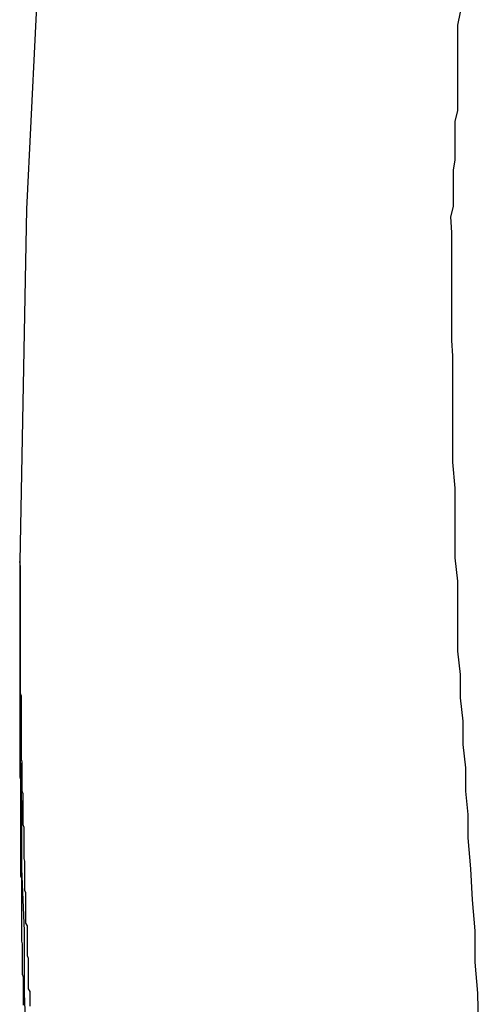
# Model space of a CAD drawing. Extents: x -31.5 to 31.5, y -13.9 to 13.9.
# Drawn here: x -7.4 to -7.4, y 1 to 1.1 of the extents above; entities that cross this region are included whole.
import ezdxf

# ---------------------------------------------------------------- set-up
doc = ezdxf.new("R2010")
doc.units = 0
doc.layers.get('0').update_dxf_attribs({"linetype": 'CONTINUOUS'})

msp = doc.modelspace()

# ---------------------------------------------------------------- linework, layer by layer
at = {"color": 0}
for points in [[(-7.3641, 1.3702), (-7.374, 1.3302), (-7.3828, 1.2901), (-7.3901, 1.2497), (-7.3963, 1.2094), (-7.4009, 1.1686), (-7.4044, 1.1279), (-7.4064, 1.0871), (-7.4072, 1.0463)], [(-7.3562, 1.1099), (-7.3565, 1.1084), (-7.3565, 1.1084), (-7.3565, 1.1069), (-7.3565, 1.1054), (-7.3565, 1.1039), (-7.3565, 1.1027), (-7.3565, 1.1012), (-7.3565, 1.1), (-7.3565, 1.0985), (-7.3568, 1.0973), (-7.3568, 1.0958), (-7.3568, 1.0943), (-7.3568, 1.0928), (-7.357, 1.0916), (-7.357, 1.0901), (-7.357, 1.0889), (-7.357, 1.0874), (-7.3573, 1.0862), (-7.3573, 1.0862), (-7.3572, 1.0844), (-7.3572, 1.0826), (-7.3572, 1.0808), (-7.3572, 1.079), (-7.3572, 1.0772), (-7.3572, 1.0754), (-7.3572, 1.0736), (-7.3572, 1.0719), (-7.3571, 1.0701), (-7.3571, 1.0683), (-7.3571, 1.0665), (-7.3571, 1.0647), (-7.3571, 1.0629), (-7.3571, 1.0611), (-7.3571, 1.0593), (-7.3571, 1.0578), (-7.3571, 1.0578), (-7.3568, 1.0548), (-7.3568, 1.0521), (-7.3568, 1.0494), (-7.3568, 1.0467), (-7.3565, 1.044), (-7.3565, 1.0413), (-7.3565, 1.0386), (-7.3565, 1.0359), (-7.3562, 1.0332), (-7.3562, 1.0305), (-7.3559, 1.0278), (-7.3559, 1.0251), (-7.3556, 1.0224), (-7.3556, 1.0197), (-7.3553, 1.017), (-7.3553, 1.0143), (-7.3553, 1.0143), (-7.355, 1.0107), (-7.3548, 1.0071), (-7.3545, 1.0035), (-7.3545, 0.9999), (-7.3542, 0.9963), (-7.3541, 0.9927)], [(-7.406, 0.9948), (-7.406, 0.9951), (-7.406, 0.9954), (-7.406, 0.9957), (-7.406, 0.9959), (-7.406, 0.9962), (-7.406, 0.9965), (-7.4062, 0.9968), (-7.4062, 0.9968), (-7.4062, 0.9968), (-7.4062, 0.9971), (-7.4062, 0.9974), (-7.4062, 0.9977), (-7.4062, 0.9977), (-7.4062, 0.998), (-7.4062, 0.9983), (-7.4062, 0.9986), (-7.4062, 0.9986), (-7.4062, 0.9989), (-7.4062, 0.9992), (-7.4062, 0.9995), (-7.4062, 0.9997), (-7.4062, 1), (-7.4062, 1.0003), (-7.4063, 1.0006), (-7.4063, 1.0006), (-7.4063, 1.0006), (-7.4063, 1.0009), (-7.4063, 1.0012), (-7.4063, 1.0015), (-7.4063, 1.0015), (-7.4063, 1.0018), (-7.4063, 1.0021), (-7.4063, 1.0024), (-7.4063, 1.0024), (-7.4063, 1.0027), (-7.4063, 1.003), (-7.4063, 1.0033), (-7.4063, 1.0035), (-7.4063, 1.0038), (-7.4063, 1.0041), (-7.4065, 1.0044), (-7.4065, 1.0044), (-7.4065, 1.0044), (-7.4065, 1.0047), (-7.4065, 1.005), (-7.4065, 1.0053), (-7.4065, 1.0053), (-7.4065, 1.0056), (-7.4065, 1.0059), (-7.4065, 1.0062), (-7.4065, 1.0062), (-7.4065, 1.0065), (-7.4065, 1.0068), (-7.4065, 1.0071), (-7.4065, 1.0073), (-7.4065, 1.0076), (-7.4065, 1.0079), (-7.4066, 1.0082), (-7.4066, 1.0082), (-7.4066, 1.0082), (-7.4066, 1.0085), (-7.4066, 1.0088), (-7.4066, 1.0091), (-7.4066, 1.0091), (-7.4066, 1.0094), (-7.4066, 1.0097), (-7.4066, 1.01), (-7.4066, 1.01), (-7.4066, 1.0103), (-7.4066, 1.0106), (-7.4066, 1.0109), (-7.4066, 1.011), (-7.4066, 1.0113), (-7.4066, 1.0116), (-7.4067, 1.0119), (-7.4067, 1.0119), (-7.4067, 1.0119), (-7.4067, 1.0122), (-7.4067, 1.0125), (-7.4067, 1.0128), (-7.4067, 1.0128), (-7.4067, 1.0131), (-7.4067, 1.0134), (-7.4067, 1.0137), (-7.4067, 1.0137), (-7.4067, 1.014), (-7.4067, 1.0143), (-7.4067, 1.0146), (-7.4067, 1.0149), (-7.4067, 1.0152), (-7.4067, 1.0155), (-7.4068, 1.0158), (-7.4068, 1.0158), (-7.4068, 1.0158), (-7.4068, 1.0161), (-7.4068, 1.0164), (-7.4068, 1.0167), (-7.4068, 1.0167), (-7.4068, 1.017), (-7.4068, 1.0173), (-7.4068, 1.0176), (-7.4068, 1.0176), (-7.4068, 1.0179), (-7.4068, 1.0182), (-7.4068, 1.0185), (-7.4068, 1.0188), (-7.4068, 1.0191), (-7.4068, 1.0194), (-7.4069, 1.0197), (-7.4069, 1.0197), (-7.4069, 1.0197), (-7.4069, 1.02), (-7.4069, 1.0203), (-7.4069, 1.0206), (-7.4069, 1.0206), (-7.4069, 1.0209), (-7.4069, 1.0212), (-7.4069, 1.0215), (-7.4069, 1.0215), (-7.4069, 1.0218), (-7.4069, 1.0221), (-7.4069, 1.0224), (-7.4069, 1.0225), (-7.4069, 1.0228), (-7.4069, 1.0231), (-7.407, 1.0234), (-7.407, 1.0234), (-7.407, 1.0234), (-7.407, 1.0237), (-7.407, 1.0237), (-7.407, 1.024), (-7.407, 1.024), (-7.407, 1.0243), (-7.407, 1.0246), (-7.407, 1.0249), (-7.407, 1.0249), (-7.407, 1.0252), (-7.407, 1.0255), (-7.407, 1.0258), (-7.407, 1.0258), (-7.407, 1.0261), (-7.407, 1.0264), (-7.407, 1.0267), (-7.407, 1.0267), (-7.407, 1.0267), (-7.407, 1.027), (-7.407, 1.0273), (-7.407, 1.0276), (-7.407, 1.0279), (-7.407, 1.0282), (-7.407, 1.0285), (-7.407, 1.0288), (-7.407, 1.0289), (-7.407, 1.0292), (-7.407, 1.0295), (-7.407, 1.0298), (-7.407, 1.0301), (-7.407, 1.0304), (-7.407, 1.0307), (-7.4071, 1.031), (-7.4071, 1.031), (-7.4071, 1.0313), (-7.4071, 1.0316), (-7.4071, 1.0319), (-7.4071, 1.0325), (-7.4071, 1.0328), (-7.4071, 1.0334), (-7.4071, 1.0337), (-7.4071, 1.0343), (-7.4071, 1.0346), (-7.4071, 1.0349), (-7.4071, 1.0352), (-7.4071, 1.0358), (-7.4071, 1.0361), (-7.4071, 1.0367), (-7.4071, 1.037), (-7.4071, 1.0376), (-7.4071, 1.0376), (-7.4071, 1.0379), (-7.4071, 1.0385), (-7.4071, 1.0391), (-7.4071, 1.0397), (-7.4071, 1.04), (-7.4071, 1.0406), (-7.4071, 1.0412), (-7.4071, 1.0418), (-7.4071, 1.0421), (-7.4071, 1.0427), (-7.4071, 1.0433), (-7.4071, 1.0439), (-7.4071, 1.0445), (-7.4071, 1.0451), (-7.4071, 1.0457), (-7.4072, 1.0463)], [(-7.4072, 1.0463), (-7.4072, 1.0463)], [(-7.4072, 1.0463), (-7.4072, 1.0251)], [(-7.4072, 1.0463), (-7.4072, 1.0251)], [(-7.4072, 1.0463), (-7.4072, 1.0251)], [(-7.4072, 1.0463), (-7.4072, 1.0251)], [(-7.4072, 1.0463), (-7.4072, 1.0251)], [(-7.4072, 1.0463), (-7.4072, 1.0251)], [(-7.4072, 1.0463), (-7.4072, 1.0251)], [(-7.4072, 1.0463), (-7.4072, 1.0251)], [(-7.4072, 1.0463), (-7.4072, 1.0251)], [(-7.4072, 1.0463), (-7.4072, 1.0251)], [(-7.4072, 1.0463), (-7.4072, 1.0251)], [(-7.4072, 1.0463), (-7.4072, 1.0251)], [(-7.4072, 1.0463), (-7.4072, 1.0251)], [(-7.4072, 1.0463), (-7.4072, 1.0251)], [(-7.4072, 1.0463), (-7.4072, 1.0251)], [(-7.4072, 1.0463), (-7.4072, 1.0251)], [(-7.4072, 1.0463), (-7.4072, 1.0251)], [(-7.4072, 1.0463), (-7.4072, 1.0251)], [(-7.4072, 1.0463), (-7.4072, 1.0251)], [(-7.4072, 1.0463), (-7.4072, 1.0251)], [(-7.4072, 1.0463), (-7.4072, 1.0251)], [(-7.4072, 1.0251), (-7.4072, 1.0251)], [(-7.4072, 1.0251), (-7.4072, 1.0213), (-7.4072, 1.0213), (-7.4071, 1.021), (-7.4071, 1.0207), (-7.4071, 1.0204), (-7.4071, 1.0202), (-7.4071, 1.0199), (-7.4071, 1.0196), (-7.4071, 1.0193), (-7.4071, 1.0193), (-7.4071, 1.019), (-7.4071, 1.0187), (-7.4071, 1.0184), (-7.4071, 1.0184), (-7.4071, 1.0181), (-7.4071, 1.0178), (-7.4071, 1.0175), (-7.4071, 1.0175), (-7.4071, 1.0175), (-7.4071, 1.0172), (-7.4071, 1.0169), (-7.4071, 1.0166), (-7.4071, 1.0164), (-7.4071, 1.0161), (-7.4071, 1.0158), (-7.4071, 1.0155), (-7.4071, 1.0155), (-7.4071, 1.0152), (-7.4071, 1.0149), (-7.4071, 1.0146), (-7.4071, 1.0146), (-7.4071, 1.0143), (-7.4071, 1.014), (-7.4071, 1.0137), (-7.4071, 1.0137), (-7.4071, 1.0137), (-7.4071, 1.0134), (-7.4071, 1.0131), (-7.4071, 1.0128), (-7.4071, 1.0126), (-7.4071, 1.0123), (-7.4071, 1.012), (-7.4071, 1.0117), (-7.4071, 1.0117), (-7.4071, 1.0114), (-7.4071, 1.0111), (-7.4071, 1.0108), (-7.4071, 1.0108), (-7.4071, 1.0105), (-7.4071, 1.0102), (-7.4071, 1.0099), (-7.4071, 1.0099), (-7.4071, 1.0099), (-7.407, 1.0096), (-7.407, 1.0093), (-7.407, 1.009), (-7.407, 1.0088), (-7.407, 1.0085), (-7.407, 1.0082), (-7.407, 1.0079), (-7.407, 1.0079), (-7.407, 1.0076), (-7.407, 1.0073), (-7.407, 1.007), (-7.407, 1.007), (-7.407, 1.0067), (-7.407, 1.0064), (-7.407, 1.0061), (-7.407, 1.0061), (-7.407, 1.0061), (-7.407, 1.0058), (-7.407, 1.0055), (-7.407, 1.0052), (-7.407, 1.005), (-7.407, 1.0047), (-7.407, 1.0044), (-7.407, 1.0041), (-7.407, 1.0041), (-7.407, 1.0038), (-7.407, 1.0035), (-7.407, 1.0032), (-7.407, 1.0032), (-7.407, 1.0029), (-7.407, 1.0026), (-7.407, 1.0023), (-7.407, 1.0023), (-7.407, 1.0023), (-7.4069, 1.002), (-7.4069, 1.0017), (-7.4069, 1.0014), (-7.4069, 1.0012), (-7.4069, 1.0009), (-7.4069, 1.0006), (-7.4069, 1.0003), (-7.4069, 1.0003), (-7.4069, 1), (-7.4069, 0.9997), (-7.4069, 0.9994), (-7.4069, 0.9994), (-7.4069, 0.9991), (-7.4069, 0.9988), (-7.4069, 0.9985), (-7.4069, 0.9985), (-7.4069, 0.9985), (-7.4068, 0.9982), (-7.4068, 0.9979), (-7.4068, 0.9976), (-7.4068, 0.9973), (-7.4068, 0.997), (-7.4068, 0.9967), (-7.4068, 0.9964), (-7.4068, 0.9964), (-7.4068, 0.9961), (-7.4068, 0.9958), (-7.4068, 0.9955), (-7.4068, 0.9955), (-7.4068, 0.9952), (-7.4068, 0.9949)], [(-7.4072, 1.0251), (-7.4072, 1.0251), (-7.407, 1.0179), (-7.407, 1.0107), (-7.4067, 1.0035), (-7.4067, 0.9963), (-7.4064, 0.9891), (-7.4062, 0.9819), (-7.4059, 0.9747), (-7.4058, 0.9678), (-7.4052, 0.9606), (-7.4049, 0.9534), (-7.4043, 0.9462), (-7.404, 0.9391), (-7.4034, 0.9319), (-7.4029, 0.9247), (-7.4023, 0.9175), (-7.4019, 0.9106)]]:
    msp.add_lwpolyline(points, dxfattribs=at)

doc.saveas('drawing.dxf')
